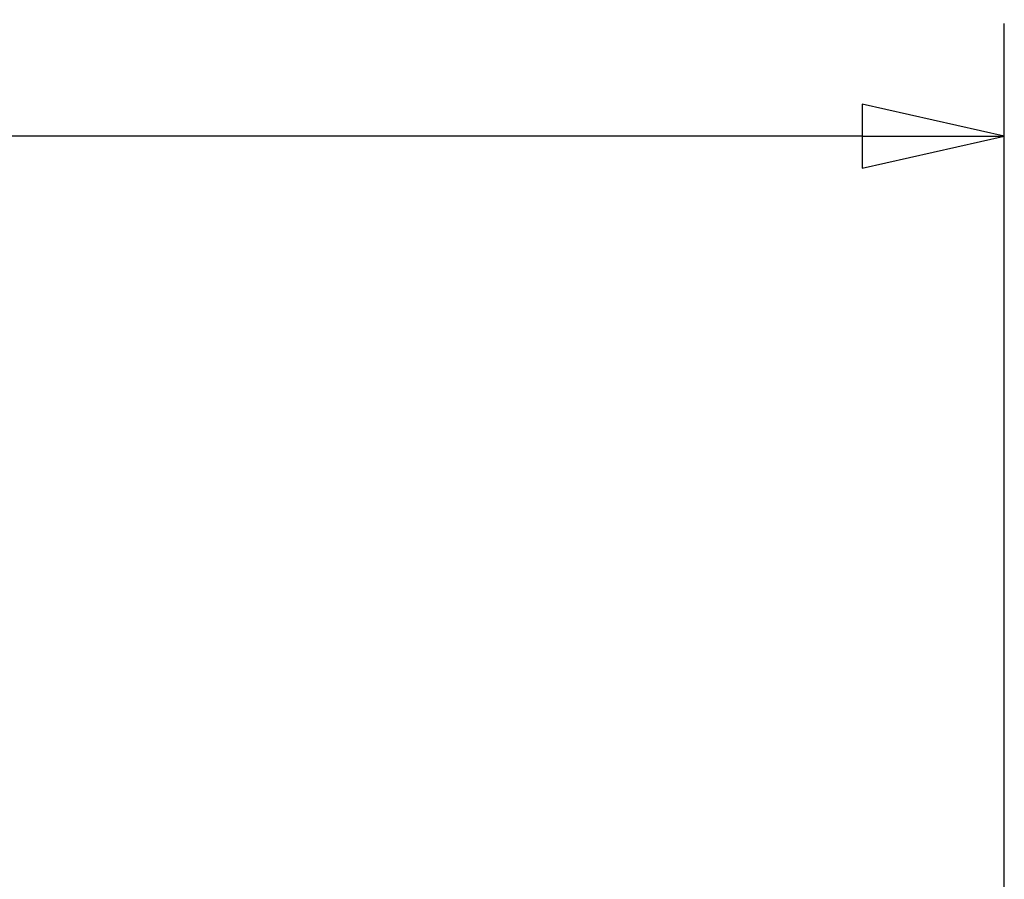
# Model space of a CAD drawing. Units: millimetres. Extents: x 8 to 1006, y -61 to 298.
# Drawn here: x 956 to 974, y 215 to 231 of the extents above; entities that cross this region are included whole.
import ezdxf

# ---------------------------------------------------------------- set-up
doc = ezdxf.new("R2010")
doc.units = ezdxf.units.MM
doc.header["$LTSCALE"] = 0.666667
doc.layers.add('Bemaßung (ISO)', color=7, linetype='Continuous', lineweight=25)
doc.styles.add('Katalog 2010 - Zeichnung', font='plantc.ttf')
doc.dimstyles.new('Homepage', dxfattribs={"dimscale": 0.666667, "dimtxt": 5, "dimasz": 4, "dimexe": 3.175, "dimexo": 0.8, "dimgap": 0.8, "dimtad": 0, "dimtih": 1, "dimtoh": 1, "dimrnd": 1e-08, "dimtxsty": 'Katalog 2010 - Zeichnung', "dimblk": 'Filled-1', "dimcen": 0.09, "dimdle": 10, "dimclrd": 256, "dimclre": 256, "dimclrt": 256, "dimazin": 2, "dimtfac": 0.5, "dimtofl": 0, "dimtmove": 0, "dimatfit": 3, "dimfxl": 1, "dimtolj": 1, "dimlwd": 30, "dimlwe": 30, "dimarcsym": 0})

# ---------------------------------------------------------------- blocks, each defined once
blk = doc.blocks.new('Filled-1')
at = {"color": 0}
for p, q in [((0, 0), (-1, 0.225)), ((-1, 0.225), (-1, -0.225)), ((-1, 0), (0, 0)), ((-1, -0.225), (0, 0))]:
    blk.add_line(p, q, dxfattribs=at)
at = {"color": 0, "flags": 128}
blk.add_lwpolyline([(-1, -0.225), (0, 0), (-1, 0.225), (-1, -0.225)], dxfattribs=at)
at = {"color": 0}
blk.add_solid([(-1, -0.225), (0, 0), (-1, 0.225), (-1, -0.225)], dxfattribs=at)
blk = doc.blocks.new('*D94')
at = {"layer": 'Bemaßung (ISO)', "lineweight": 30}
for p, q in [((838.897, 206.171), (838.897, 230.883)), ((974.016, 206.171), (974.016, 230.883)), ((841.564, 228.766), (902.341, 228.766)), ((971.349, 228.766), (910.571, 228.766))]:
    blk.add_line(p, q, dxfattribs=at)
at = {"layer": 'Defpoints', "color": 0}
for p in [(974.016, 228.766), (838.897, 205.637), (974.016, 205.637)]:
    blk.add_point(p, dxfattribs=at)
at = {"layer": 'Bemaßung (ISO)', "lineweight": 30, "xscale": 2.666666666666666, "yscale": 2.666666666666666, "zscale": 2.666666666666666, "rotation": 180}
blk.add_blockref('Filled-1', (838.897, 228.766), dxfattribs=at)
at = {"layer": 'Bemaßung (ISO)', "lineweight": 30, "xscale": 2.666666666666666, "yscale": 2.666666666666666, "zscale": 2.666666666666666}
blk.add_blockref('Filled-1', (974.016, 228.766), dxfattribs=at)
at = {"layer": 'Bemaßung (ISO)', "lineweight": 35, "insert": (906.456, 228.766), "char_height": 3.3333, "attachment_point": 5, "style": 'Katalog 2010 - Zeichnung'}
blk.add_mtext('\\A1;405', dxfattribs=at)

msp = doc.modelspace()

# ---------------------------------------------------------------- dimensions: what is measured, and where the dimension line sits
at = {"layer": 'Bemaßung (ISO)', "lineweight": 35}
dim = msp.add_linear_dim(base=(974.01573, 228.76643), p1=(838.89706, 205.63729), p2=(974.01573, 205.63729), angle=180, dimstyle='Homepage', override={"dimtih": 0, "dimtoh": 0, "dimdec": 0, "dimlfac": 3, "dimtp": 0, "dimtm": 0, "dimtdec": 0, "dimatfit": 1}, dxfattribs=at)
dim.commit()
dim.dimension.update_dxf_attribs({"geometry": '*D94', "text_midpoint": (906.4564, 228.76643), "dimtype": 160})

doc.saveas('drawing.dxf')
